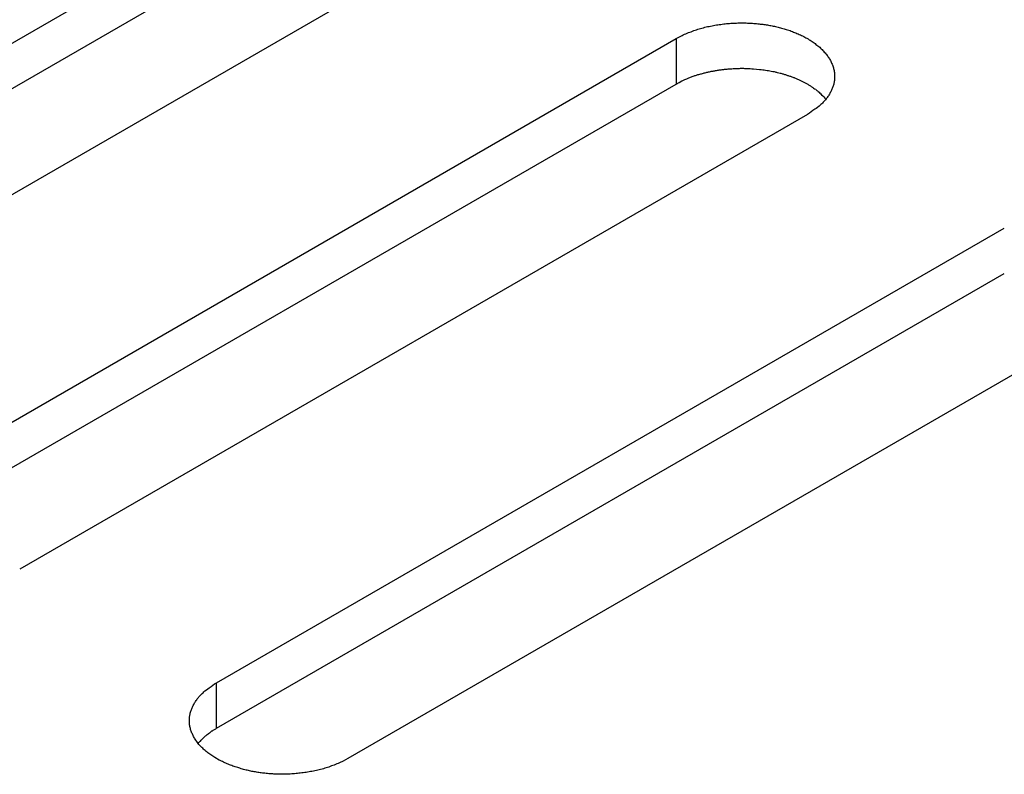
# Model space of a CAD drawing. Units: inches. Extents: x 0.5 to 16.1, y 0.5 to 11.2.
# Drawn here: x 14 to 14.1, y 9.2 to 9.3 of the extents above; entities that cross this region are included whole.
import ezdxf

# ---------------------------------------------------------------- set-up
doc = ezdxf.new("R2010")
doc.units = ezdxf.units.IN
doc.header["$MEASUREMENT"] = 0
doc.layers.add('Layer 1', color=7, linetype='Continuous')

# ---------------------------------------------------------------- blocks, each defined once
blk = doc.blocks.new('block 6')
at = {"layer": 'Layer 1', "color": 7, "lineweight": 25, "true_color": 0xffffff}
for points in [[(14.00057, 9.27402), (14.080185, 9.319987)], [(14.00057, 9.269425), (14.080185, 9.315392)], [(14.093462, 9.312323), (14.013845, 9.266355)], [(14.03374, 9.254862), (14.113355, 9.300829)], [(14.113358, 9.300831), (14.113358, 9.296242)], [(14.03374, 9.250269), (14.113355, 9.296236)], [(14.126634, 9.293167), (14.047018, 9.247199)], [(14.066909, 9.235715), (14.146524, 9.281682)], [(14.066909, 9.231121), (14.146524, 9.277087)], [(14.159803, 9.27402), (14.080186, 9.228052)], [(14.066909, 9.231121), (14.066909, 9.235708)]]:
    blk.add_lwpolyline(points, dxfattribs=at)
for points, knots in [([(14.113358, 9.300831), (14.113358, 9.300831), (14.113825, 9.301085), (14.113825, 9.301085), (14.113995, 9.30117), (14.114164, 9.301255), (14.114334, 9.301318), (14.114526, 9.301404), (14.114674, 9.301467), (14.114866, 9.301531), (14.115036, 9.301616), (14.115226, 9.30168), (14.115418, 9.301723), (14.115588, 9.301786), (14.115779, 9.30185), (14.11597, 9.301893), (14.116161, 9.301956), (14.116374, 9.301999), (14.116544, 9.30204), (14.116735, 9.302083), (14.116947, 9.302126), (14.117139, 9.302147), (14.117329, 9.302189), (14.117521, 9.302232), (14.117712, 9.302253), (14.117924, 9.302275), (14.118116, 9.302316), (14.118307, 9.302339), (14.118497, 9.302359), (14.118689, 9.302359), (14.11888, 9.302381), (14.119093, 9.302402), (14.119262, 9.302402), (14.119454, 9.302402), (14.119645, 9.302423), (14.119837, 9.302423), (14.120007, 9.302423), (14.120197, 9.302423), (14.120389, 9.302423), (14.120559, 9.302402), (14.120749, 9.302402), (14.120919, 9.302402), (14.121089, 9.302381), (14.121259, 9.302359), (14.121451, 9.302359), (14.121621, 9.302339), (14.12177, 9.302316), (14.12194, 9.302296), (14.12211, 9.302275), (14.122257, 9.302253), (14.122427, 9.302232), (14.122598, 9.30221), (14.122725, 9.302169), (14.122895, 9.302147), (14.123065, 9.302126), (14.123214, 9.302083), (14.123384, 9.302062), (14.123532, 9.30202), (14.123703, 9.301977), (14.123851, 9.301934), (14.124021, 9.301893), (14.12419, 9.30185), (14.12436, 9.301807), (14.124489, 9.301743), (14.124658, 9.301701), (14.124828, 9.301658), (14.124998, 9.301594), (14.125147, 9.301531), (14.125295, 9.301467), (14.125444, 9.301404), (14.125614, 9.30134), (14.125763, 9.301277), (14.125933, 9.301212), (14.126082, 9.301128), (14.126209, 9.301064), (14.126358, 9.300978), (14.126506, 9.300894), (14.126655, 9.300831), (14.126804, 9.300724), (14.126952, 9.300639), (14.12708, 9.300554), (14.127207, 9.300469), (14.127335, 9.300383), (14.127462, 9.300278), (14.12759, 9.300172), (14.127717, 9.300086), (14.127844, 9.29998), (14.12795, 9.299874), (14.128057, 9.299768), (14.128163, 9.299661), (14.128269, 9.299555), (14.128355, 9.29945), (14.128461, 9.299344), (14.128545, 9.299215), (14.128652, 9.299109), (14.128715, 9.299003), (14.128801, 9.298875), (14.128864, 9.298769), (14.128928, 9.298642), (14.128991, 9.298536), (14.129055, 9.298409), (14.129098, 9.29828), (14.129161, 9.298175), (14.129204, 9.298047), (14.129247, 9.29792), (14.129268, 9.297793), (14.12931, 9.297665), (14.129331, 9.297537), (14.129353, 9.29741), (14.129374, 9.297282), (14.129374, 9.297176), (14.129374, 9.297049), (14.129374, 9.296922), (14.129374, 9.296815), (14.129353, 9.296688), (14.129353, 9.29656), (14.129331, 9.296433), (14.12931, 9.296327), (14.129268, 9.296199), (14.129247, 9.296071), (14.129204, 9.295966), (14.129161, 9.29586), (14.129119, 9.295731), (14.129055, 9.295625), (14.129014, 9.29552), (14.128949, 9.295392), (14.128885, 9.295285), (14.128842, 9.295179), (14.128758, 9.295073), (14.128695, 9.294968), (14.128609, 9.294861), (14.128545, 9.294755), (14.128461, 9.294649), (14.128396, 9.294585), (14.128312, 9.294479), (14.128227, 9.294393), (14.128142, 9.294287), (14.128014, 9.294203), (14.12793, 9.294097), (14.12776, 9.293947), (14.127568, 9.293798), (14.127377, 9.293692), (14.127122, 9.293501), (14.126889, 9.293332), (14.126634, 9.293162)], [0, 0, 0, 0, 1, 1, 1, 2, 2, 2, 3, 3, 3, 4, 4, 4, 5, 5, 5, 6, 6, 6, 7, 7, 7, 8, 8, 8, 9, 9, 9, 10, 10, 10, 11, 11, 11, 12, 12, 12, 13, 13, 13, 14, 14, 14, 15, 15, 15, 16, 16, 16, 17, 17, 17, 18, 18, 18, 19, 19, 19, 20, 20, 20, 21, 21, 21, 22, 22, 22, 23, 23, 23, 24, 24, 24, 25, 25, 25, 26, 26, 26, 27, 27, 27, 28, 28, 28, 29, 29, 29, 30, 30, 30, 31, 31, 31, 32, 32, 32, 33, 33, 33, 34, 34, 34, 35, 35, 35, 36, 36, 36, 37, 37, 37, 38, 38, 38, 39, 39, 39, 40, 40, 40, 41, 41, 41, 42, 42, 42, 43, 43, 43, 44, 44, 44, 45, 45, 45, 46, 46, 46, 47, 47, 47, 48, 48, 48, 48]), ([(14.113358, 9.296237), (14.113358, 9.296237), (14.113655, 9.296385), (14.113655, 9.296385), (14.113655, 9.296385), (14.113952, 9.296555), (14.113952, 9.296555), (14.114037, 9.296598), (14.114144, 9.29664), (14.11425, 9.296683), (14.114377, 9.296747), (14.114483, 9.296788), (14.11459, 9.296831), (14.114674, 9.296874), (14.11478, 9.296916), (14.114909, 9.296959), (14.115014, 9.297001), (14.115142, 9.297044), (14.115248, 9.297086), (14.115355, 9.297129), (14.115482, 9.29715), (14.115566, 9.297193), (14.115694, 9.297213), (14.115821, 9.297256), (14.115928, 9.297277), (14.116055, 9.29732), (14.116183, 9.297362), (14.116288, 9.297383), (14.116416, 9.297405), (14.116523, 9.297447), (14.116629, 9.297469), (14.116756, 9.29749), (14.116883, 9.297512), (14.117012, 9.297553), (14.117117, 9.297553), (14.117245, 9.297575), (14.117351, 9.297596), (14.117478, 9.297617), (14.117605, 9.297639), (14.117712, 9.297659), (14.11784, 9.297681), (14.117967, 9.297702), (14.118094, 9.297702), (14.118221, 9.297723), (14.118307, 9.297745), (14.118434, 9.297745), (14.118562, 9.297766), (14.118689, 9.297766), (14.118796, 9.297788), (14.118923, 9.297788), (14.11905, 9.297788), (14.119135, 9.297808), (14.119262, 9.297808), (14.119391, 9.297808), (14.119496, 9.297808), (14.119624, 9.297808), (14.11973, 9.297829), (14.119857, 9.297829), (14.119857, 9.297829), (14.120176, 9.297829), (14.120176, 9.297829), (14.120303, 9.297829), (14.12041, 9.297808), (14.120537, 9.297808), (14.120643, 9.297808), (14.120749, 9.297808), (14.120856, 9.297808), (14.120962, 9.297788), (14.121068, 9.297788), (14.121175, 9.297788), (14.121175, 9.297788), (14.121494, 9.297745), (14.121494, 9.297745), (14.121494, 9.297745), (14.121791, 9.297723), (14.121791, 9.297723), (14.121897, 9.297702), (14.122003, 9.297702), (14.12211, 9.297681), (14.122216, 9.297659), (14.1223, 9.297659), (14.122406, 9.297639), (14.122513, 9.297617), (14.122598, 9.297596), (14.122683, 9.297596), (14.122789, 9.297575), (14.122874, 9.297553), (14.122979, 9.297553), (14.123086, 9.297532), (14.123192, 9.297512), (14.123278, 9.29749), (14.123384, 9.297469), (14.12349, 9.297447), (14.123575, 9.297405), (14.123681, 9.297383), (14.123766, 9.297362), (14.123873, 9.29734), (14.123979, 9.29732), (14.124084, 9.297277), (14.12417, 9.297256), (14.124276, 9.297213), (14.124382, 9.297193), (14.124467, 9.297171), (14.124573, 9.297129), (14.124658, 9.297107), (14.124765, 9.297064), (14.124871, 9.297044), (14.124977, 9.297001), (14.125062, 9.296959), (14.125168, 9.296937), (14.125274, 9.296894), (14.125338, 9.296853), (14.125444, 9.29681), (14.12555, 9.296767), (14.125635, 9.296725), (14.125741, 9.296683), (14.125827, 9.296661), (14.125933, 9.296598), (14.126017, 9.296555), (14.126124, 9.296512), (14.126187, 9.29647), (14.126293, 9.296428), (14.126379, 9.296364), (14.126463, 9.296321), (14.12657, 9.296279), (14.126655, 9.296237), (14.126739, 9.296172), (14.126825, 9.296131), (14.126931, 9.296066), (14.127016, 9.296002), (14.12708, 9.295961), (14.127165, 9.295896), (14.127228, 9.295833), (14.127314, 9.29579), (14.127377, 9.295748), (14.127462, 9.295706), (14.127547, 9.29562), (14.127633, 9.295556), (14.127717, 9.295493), (14.127844, 9.295387), (14.12795, 9.29528), (14.128057, 9.295153), (14.128206, 9.295004), (14.128355, 9.294856), (14.128503, 9.294707)], [0, 0, 0, 0, 1, 1, 1, 2, 2, 2, 3, 3, 3, 4, 4, 4, 5, 5, 5, 6, 6, 6, 7, 7, 7, 8, 8, 8, 9, 9, 9, 10, 10, 10, 11, 11, 11, 12, 12, 12, 13, 13, 13, 14, 14, 14, 15, 15, 15, 16, 16, 16, 17, 17, 17, 18, 18, 18, 19, 19, 19, 20, 20, 20, 21, 21, 21, 22, 22, 22, 23, 23, 23, 24, 24, 24, 25, 25, 25, 26, 26, 26, 27, 27, 27, 28, 28, 28, 29, 29, 29, 30, 30, 30, 31, 31, 31, 32, 32, 32, 33, 33, 33, 34, 34, 34, 35, 35, 35, 36, 36, 36, 37, 37, 37, 38, 38, 38, 39, 39, 39, 40, 40, 40, 41, 41, 41, 42, 42, 42, 43, 43, 43, 44, 44, 44, 45, 45, 45, 46, 46, 46, 47, 47, 47, 48, 48, 48, 48]), ([(14.080185, 9.228052), (14.080185, 9.228052), (14.079717, 9.227796), (14.079717, 9.227796), (14.079547, 9.227711), (14.079377, 9.227626), (14.079208, 9.227563), (14.079016, 9.227477), (14.078868, 9.227414), (14.078676, 9.22735), (14.078506, 9.227287), (14.078316, 9.227201), (14.078124, 9.227158), (14.077954, 9.227095), (14.077763, 9.227031), (14.077571, 9.226989), (14.077381, 9.226925), (14.077168, 9.226882), (14.076998, 9.226841), (14.076806, 9.226798), (14.076595, 9.226755), (14.076403, 9.226734), (14.076213, 9.226692), (14.076021, 9.226649), (14.07583, 9.226628), (14.075618, 9.226606), (14.075426, 9.226585), (14.075235, 9.226565), (14.075044, 9.226543), (14.074853, 9.226522), (14.074662, 9.2265), (14.074449, 9.2265), (14.07428, 9.226479), (14.074088, 9.226479), (14.073897, 9.226458), (14.073705, 9.226458), (14.073535, 9.226458), (14.073345, 9.226458), (14.073153, 9.226479), (14.072983, 9.226479), (14.072792, 9.226479), (14.072643, 9.2265), (14.072453, 9.2265), (14.072283, 9.226522), (14.072091, 9.226522), (14.071921, 9.226543), (14.071772, 9.226565), (14.071602, 9.226585), (14.071432, 9.226606), (14.071285, 9.226628), (14.071115, 9.226649), (14.070944, 9.226671), (14.070817, 9.226712), (14.070647, 9.226734), (14.070477, 9.226755), (14.070328, 9.226798), (14.070158, 9.226819), (14.07001, 9.226861), (14.069861, 9.226904), (14.069691, 9.226947), (14.069521, 9.226989), (14.069351, 9.227031), (14.069182, 9.227095), (14.069053, 9.227138), (14.068883, 9.22718), (14.068714, 9.227244), (14.068564, 9.227287), (14.068395, 9.22735), (14.068247, 9.227414), (14.068098, 9.227477), (14.067928, 9.227541), (14.067779, 9.227604), (14.067609, 9.22769), (14.06746, 9.227753), (14.067333, 9.227839), (14.067184, 9.227903), (14.067184, 9.227903), (14.066738, 9.228157), (14.066738, 9.228157), (14.06659, 9.228242), (14.066461, 9.228327), (14.066334, 9.228433), (14.066207, 9.228498), (14.06608, 9.228603), (14.065952, 9.228709), (14.065825, 9.228795), (14.065698, 9.228901), (14.065592, 9.229007), (14.065485, 9.229114), (14.065379, 9.22922), (14.065273, 9.229326), (14.065187, 9.229431), (14.065081, 9.229537), (14.064996, 9.229666), (14.064996, 9.229666), (14.064741, 9.230006), (14.064741, 9.230006), (14.064677, 9.230133), (14.064614, 9.230239), (14.06455, 9.230366), (14.064487, 9.230472), (14.064444, 9.230601), (14.064381, 9.230728), (14.064338, 9.230834), (14.064295, 9.230961), (14.064274, 9.231088), (14.064231, 9.231216), (14.064211, 9.231344), (14.064189, 9.231471), (14.064168, 9.231599), (14.064168, 9.231705), (14.064168, 9.231832), (14.064168, 9.231959), (14.064168, 9.232066), (14.064189, 9.232193), (14.064189, 9.232321), (14.064211, 9.232448), (14.064231, 9.232554), (14.064274, 9.232682), (14.064295, 9.23281), (14.064338, 9.232915), (14.064381, 9.233021), (14.064423, 9.23315), (14.064487, 9.233256), (14.064528, 9.233362), (14.064593, 9.233489), (14.064657, 9.233596), (14.0647, 9.233702), (14.064784, 9.233808), (14.064847, 9.233913), (14.064933, 9.23402), (14.064996, 9.234126), (14.065081, 9.234232), (14.065146, 9.234296), (14.06523, 9.234402), (14.065315, 9.234488), (14.065422, 9.234594), (14.065528, 9.234678), (14.065612, 9.234785), (14.065782, 9.234934), (14.065974, 9.235083), (14.066165, 9.235189), (14.06642, 9.23538), (14.066653, 9.235549), (14.066909, 9.235719)], [0, 0, 0, 0, 1, 1, 1, 2, 2, 2, 3, 3, 3, 4, 4, 4, 5, 5, 5, 6, 6, 6, 7, 7, 7, 8, 8, 8, 9, 9, 9, 10, 10, 10, 11, 11, 11, 12, 12, 12, 13, 13, 13, 14, 14, 14, 15, 15, 15, 16, 16, 16, 17, 17, 17, 18, 18, 18, 19, 19, 19, 20, 20, 20, 21, 21, 21, 22, 22, 22, 23, 23, 23, 24, 24, 24, 25, 25, 25, 26, 26, 26, 27, 27, 27, 28, 28, 28, 29, 29, 29, 30, 30, 30, 31, 31, 31, 32, 32, 32, 33, 33, 33, 34, 34, 34, 35, 35, 35, 36, 36, 36, 37, 37, 37, 38, 38, 38, 39, 39, 39, 40, 40, 40, 41, 41, 41, 42, 42, 42, 43, 43, 43, 44, 44, 44, 45, 45, 45, 46, 46, 46, 47, 47, 47, 48, 48, 48, 48]), ([(14.065064, 9.229585), (14.065127, 9.22967), (14.065148, 9.22969), (14.065148, 9.229713), (14.065234, 9.229776), (14.065254, 9.229797), (14.065275, 9.229819), (14.065339, 9.229903), (14.065361, 9.229925), (14.065381, 9.229946), (14.065445, 9.230031), (14.065467, 9.230031), (14.065488, 9.230052), (14.065551, 9.230116), (14.065573, 9.230136), (14.065594, 9.230159), (14.06568, 9.230243), (14.0657, 9.230243), (14.065721, 9.230265), (14.065807, 9.230349), (14.065827, 9.230371), (14.06585, 9.230371), (14.065934, 9.230455), (14.065956, 9.230477), (14.065977, 9.230477), (14.066062, 9.230541), (14.066083, 9.230562), (14.066104, 9.230584), (14.066189, 9.230647), (14.06621, 9.230668), (14.066232, 9.230668), (14.066338, 9.230732), (14.066359, 9.230754), (14.06638, 9.230774), (14.066443, 9.230838), (14.066465, 9.23086), (14.066486, 9.23086), (14.066572, 9.230901), (14.066614, 9.230923), (14.066635, 9.230944), (14.066678, 9.230965), (14.066719, 9.230987), (14.066762, 9.231008), (14.066805, 9.231051), (14.066869, 9.231093), (14.066911, 9.231114)], [0, 0, 0, 0, 1, 1, 1, 2, 2, 2, 3, 3, 3, 4, 4, 4, 5, 5, 5, 6, 6, 6, 7, 7, 7, 8, 8, 8, 9, 9, 9, 10, 10, 10, 11, 11, 11, 12, 12, 12, 13, 13, 13, 14, 14, 14, 15, 15, 15, 15])]:
    blk.add_open_spline(points, degree=3, knots=knots, dxfattribs=at)

msp = doc.modelspace()

# ---------------------------------------------------------------- block references
at = {"layer": 'Layer 1'}
msp.add_blockref('block 6', (0, 0), dxfattribs=at)

doc.saveas('drawing.dxf')
